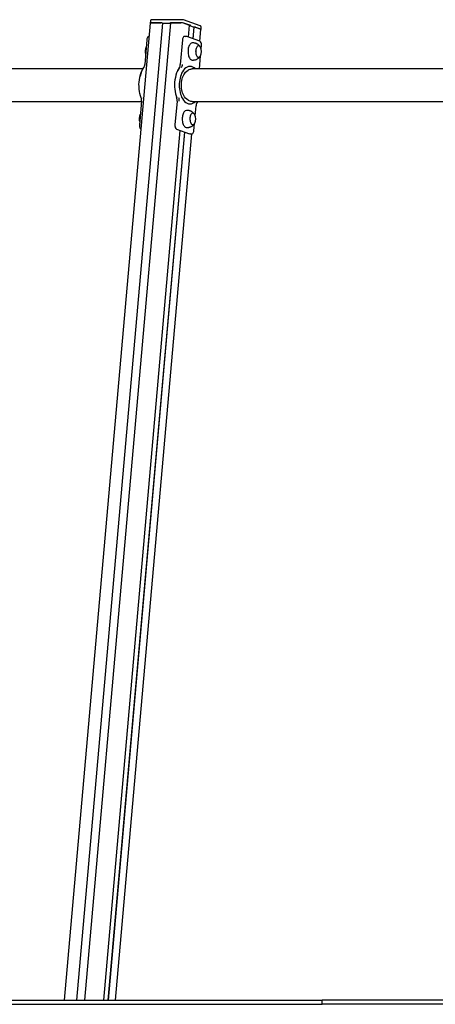
# Model space of a CAD drawing. Units: millimetres. Extents: x -22034 to 27914, y -6023 to 8057.
# Drawn here: x 20795 to 21767, y 58 to 2359 of the extents above; entities that cross this region are included whole.
import ezdxf

# ---------------------------------------------------------------- set-up
doc = ezdxf.new("R2010")
doc.units = ezdxf.units.MM
doc.header["$LTSCALE"] = 10

msp = doc.modelspace()

# ---------------------------------------------------------------- linework, layer by layer
at = {"color": 7, "linetype": 'Continuous', "lineweight": 25}
for p, q in [((21100, 2351), (20898.7, 67.7)), ((21128.7, 2351), (20927.3, 67.7)), ((21128.9, 2351), (20927.6, 67.7)), ((21147.6, 2351.2), (20946.3, 67.7)), ((21100.4, 2355.9), (21099.9, 2351)), ((21126.7, 2351.4), (21102.4, 2351.4)), ((21102.5, 2351.4), (21125.5, 2351.4)), ((21173.7, 2358.8), (21104.4, 2358.8)), ((21128.7, 2351), (21128.9, 2351)), ((21128.9, 2351), (21138, 2351)), ((21138.1, 2351), (21138.3, 2351)), ((21138.4, 2351), (21138.5, 2351)), ((21138.6, 2351), (21147.6, 2351)), ((21171.8, 2351.4), (21147.5, 2351.4)), ((21148.8, 2351.4), (21171.8, 2351.4)), ((21216.9, 2344.4), (21177.4, 2358.3)), ((21192.4, 2345.7), (21178.6, 2350.6)), ((21178.6, 2350.5), (21191.6, 2345.9)), ((21189.5, 2318), (21192, 2345.7)), ((21191.9, 2345.1), (21196.1, 2343.7)), ((21196.1, 2343.6), (21196.1, 2343.6)), ((21196.2, 2343.6), (21196.4, 2343.6)), ((21196.5, 2343.5), (21201.6, 2341.7)), ((21201.6, 2341.7), (21199.2, 2314.5)), ((21201.9, 2341.7), (21199.5, 2314.4)), ((21201.6, 2341.7), (21201.9, 2341.7)), ((21218, 2336.6), (21204.2, 2341.5)), ((21204.9, 2341.3), (21218, 2336.6)), ((21216.2, 2308.5), (21218.6, 2336.2)), ((21218.7, 2336.2), (21219.1, 2341.1)), ((21092.2, 2312.1), (21087.1, 2254)), ((21097.2, 2319.6), (21096.8, 2319.6)), ((21175.3, 2312.1), (21170.2, 2254)), ((21184.5, 2319.6), (21180, 2319.6)), ((21215.9, 2308.7), (21185.4, 2319.4)), ((21200, 2304.5), (21198.3, 2304.5)), ((21219, 2291.1), (21219.6, 2298.3)), ((21198.3, 2264.5), (21200, 2264.5)), ((21214.8, 2243.8), (21217.6, 2274.6)), ((21082.8, 2243.8), (19917.5, 2243.8)), ((23555.7, 2243.8), (21198, 2243.8)), ((20751.5, 2167.7), (21079.5, 2167.7)), ((21079.5, 2168.5), (21074.7, 2113.2)), ((21162.7, 2168.5), (21157.8, 2113.2)), ((21198, 2167.7), (21894.4, 2167.7)), ((21211.5, 2167.7), (21209.3, 2164.2)), ((21186.5, 2146.8), (21184.8, 2146.8)), ((21205.2, 2134.3), (21207.2, 2157.4)), ((20991.1, 67.7), (21170.3, 2099.7)), ((21180, 2096.3), (21001.1, 67.7)), ((21180.2, 2096.2), (21001.4, 67.7)), ((21161.6, 2102.8), (21192.1, 2092)), ((21184.8, 2106.8), (21186.5, 2106.8)), ((21202.1, 2099.3), (21203.6, 2116.1)), ((21018.6, 67.7), (21197.1, 2091.9)), ((21193, 2091.9), (21192.2, 2092)), ((21193, 2091.9), (21197.5, 2091.9)), ((17714.2, 67.7), (20898.7, 67.7)), ((17714.2, 57.7), (21501.8, 57.7)), ((20898.7, 67.7), (20901.2, 67.7)), ((20901.2, 67.7), (20924.1, 67.7)), ((20924.1, 67.7), (20927.3, 67.7)), ((20927.3, 67.7), (20927.6, 67.7)), ((20927.6, 67.7), (20936.7, 67.7)), ((20936.7, 67.7), (20936.8, 67.7)), ((20936.8, 67.7), (20936.9, 67.7)), ((20936.9, 67.7), (20937.1, 67.7)), ((20937.1, 67.7), (20937.2, 67.7)), ((20937.2, 67.7), (20937.3, 67.7)), ((20937.3, 67.7), (20946.3, 67.7)), ((20946.3, 67.7), (20947.5, 67.7)), ((20947.5, 67.7), (20970.5, 67.7)), ((20970.5, 67.7), (20977.3, 67.7)), ((20977.3, 67.7), (20990.8, 67.7)), ((20990.8, 67.7), (20991.1, 67.7)), ((20991.1, 67.7), (20995.5, 67.7)), ((20995.5, 67.7), (20995.5, 67.7)), ((20995.5, 67.7), (20995.5, 67.7)), ((20995.5, 67.7), (20995.6, 67.7)), ((20995.6, 67.7), (20995.7, 67.7)), ((20995.7, 67.7), (20995.8, 67.7)), ((20995.8, 67.7), (21001.1, 67.7)), ((21001.1, 67.7), (21001.4, 67.7)), ((21001.4, 67.7), (21004.5, 67.7)), ((21004.5, 67.7), (21017.9, 67.7)), ((21017.9, 67.7), (21018.6, 67.7)), ((21018.6, 67.7), (21501.8, 67.7)), ((23251.9, 67.7), (21501.8, 67.7)), ((21501.8, 57.7), (21501.8, 67.7)), ((23251.9, 57.7), (21501.8, 57.7))]:
    msp.add_line(p, q, dxfattribs=at)
at = {"color": 7, "linetype": 'Continuous', "lineweight": 25, "flags": 128}
for points in [[(21102.4, 2351.4), (21101.6, 2351.4), (21101, 2351.4), (21100.5, 2351.3), (21100.1, 2351.2), (21099.9, 2351), (21100, 2350.9), (21100, 2350.9)], [(21193, 2346.5), (21193, 2346.3), (21192.9, 2346.1), (21192.9, 2346), (21192.8, 2345.8), (21192.7, 2345.7), (21192.6, 2345.7), (21192.5, 2345.7), (21192.4, 2345.7)], [(21218, 2336.6), (21218.4, 2336.5), (21218.6, 2336.3), (21218.6, 2336.2)], [(21218.6, 2336.1), (21218.7, 2336.2), (21218.7, 2336.3), (21218.4, 2336.5), (21218, 2336.6)], [(21185.4, 2319.4), (21185.3, 2319.4), (21185.3, 2319.4)], [(21193.3, 2301.8), (21192.2, 2300.3), (21191.2, 2298.6), (21190.3, 2296.5), (21189.6, 2294.3), (21189, 2291.9), (21188.6, 2289.4), (21188.3, 2286.7), (21188.3, 2284.1), (21188.4, 2281.4), (21188.7, 2278.8), (21189.2, 2276.3), (21189.8, 2273.9), (21190.6, 2271.8), (21191.5, 2269.8), (21192.5, 2268.1), (21193.7, 2266.8), (21194.9, 2265.7), (21196.2, 2265), (21197.5, 2264.6), (21198.3, 2264.5)], [(21089.7, 2292.4), (21090.5, 2294.1), (21090.7, 2294.5)], [(21217.5, 2294.5), (21216.9, 2295.5), (21215.9, 2296.7), (21214.9, 2297.5), (21213.8, 2297.9), (21212.7, 2298), (21211.6, 2297.7), (21210.5, 2297.1), (21209.5, 2296.1), (21208.6, 2294.8), (21207.8, 2293.2), (21207.2, 2291.4), (21206.7, 2289.4), (21206.4, 2287.2), (21206.2, 2285), (21206.3, 2282.8), (21206.5, 2280.6), (21206.9, 2278.5), (21207.5, 2276.6)], [(21209.6, 2296.2), (21208.7, 2294.9), (21207.9, 2293.4), (21207.2, 2291.6), (21206.7, 2289.6), (21206.4, 2287.5), (21206.3, 2285.3), (21206.3, 2283), (21206.5, 2280.8), (21206.9, 2278.7), (21207.4, 2276.8), (21208.2, 2275.1), (21209, 2273.6), (21209.9, 2272.5), (21211, 2271.6), (21212.1, 2271.1), (21213.2, 2271), (21214.3, 2271.3), (21215.4, 2271.9), (21216.4, 2272.8), (21217.3, 2274.1), (21217.5, 2274.4)], [(21217.5, 2294.5), (21217, 2295.4), (21216, 2296.6), (21215, 2297.4), (21213.9, 2297.9), (21212.8, 2298), (21211.7, 2297.8), (21210.6, 2297.1), (21209.6, 2296.2)], [(21219.6, 2298.3), (21219.6, 2298.3), (21219.6, 2298.3), (21219.6, 2298.3)], [(21207.5, 2276.6), (21208.2, 2274.9), (21209.1, 2273.5), (21210, 2272.4), (21211.1, 2271.6), (21212.2, 2271.1), (21213.3, 2271), (21214.4, 2271.3), (21215.5, 2271.9), (21216.5, 2272.9), (21217.4, 2274.2), (21217.5, 2274.5)], [(21078.6, 2176.4), (21077.1, 2181.1), (21075.8, 2186.1), (21074.8, 2191.3), (21074.2, 2196.7), (21073.8, 2202.3), (21073.7, 2207.9), (21074, 2213.2), (21074.6, 2218.5), (21075.4, 2223.6), (21077.2, 2230.8), (21079.6, 2237.4), (21082.1, 2242.7), (21085, 2247.3)], [(21087.1, 2254), (21087.1, 2254), (21087.1, 2254), (21087.1, 2254)], [(21091, 2248.6), (21090.6, 2247.9), (21090.2, 2247.3)], [(21168.1, 2247.3), (21165.7, 2243.5), (21163.6, 2239.3), (21161.6, 2234.6), (21160, 2229.5), (21158.7, 2223.9), (21157.7, 2218.2), (21157.1, 2212.6), (21156.9, 2207), (21157, 2201.4), (21157.4, 2196.1), (21158, 2190.9), (21159, 2185.9), (21160.3, 2181), (21161.8, 2176.4)], [(21205.6, 2243.7), (21202.7, 2246.2), (21199.5, 2248.1), (21196.3, 2249.2), (21193, 2249.5), (21189.7, 2249.2), (21186.4, 2248.1), (21183.3, 2246.2), (21180.3, 2243.7), (21177.6, 2240.5), (21175.1, 2236.7), (21173.4, 2233.5), (21172, 2230.1), (21170.7, 2226.4), (21169.6, 2222.5), (21168.8, 2218.4), (21168.2, 2214.3), (21167.8, 2210), (21167.7, 2205.7), (21167.8, 2201.4), (21168.2, 2197.2), (21168.8, 2193), (21169.6, 2189), (21170.7, 2185.1), (21172, 2181.4), (21173.4, 2177.9), (21175.1, 2174.7), (21177.6, 2171), (21180.3, 2167.8), (21183.3, 2165.2), (21186.4, 2163.4), (21189.7, 2162.3), (21193, 2161.9), (21196.3, 2162.3), (21199.5, 2163.4), (21202.7, 2165.2), (21205.6, 2167.7)], [(21170.2, 2254), (21170.2, 2254), (21170.2, 2254), (21170.3, 2254)], [(21198, 2167.7), (21196.2, 2167.8), (21194.6, 2168), (21193.1, 2168.4), (21191.4, 2169), (21189.8, 2169.7), (21188.3, 2170.6), (21185.3, 2172.8), (21182.6, 2175.6), (21180.1, 2178.8), (21178.4, 2181.6), (21177, 2184.6), (21175.7, 2187.8), (21174.6, 2191.2), (21173.8, 2194.7), (21173.2, 2198.3), (21172.8, 2202), (21172.7, 2205.7), (21172.8, 2209.4), (21173.2, 2213.1), (21173.8, 2216.8), (21174.6, 2220.3), (21175.7, 2223.6), (21177, 2226.9), (21178.4, 2229.8), (21180.1, 2232.6), (21182.6, 2235.9), (21185.3, 2238.7), (21188.3, 2240.9), (21189.8, 2241.7), (21191.4, 2242.5), (21193.1, 2243), (21194.6, 2243.4), (21196.2, 2243.7), (21198, 2243.8), (21198, 2243.8)], [(21179.8, 2144.2), (21178.6, 2142.7), (21177.6, 2140.9), (21176.8, 2138.9), (21176, 2136.7), (21175.5, 2134.2), (21175.1, 2131.7), (21174.8, 2129.1), (21174.8, 2126.4), (21174.9, 2123.7), (21175.2, 2121.1), (21175.6, 2118.6), (21176.3, 2116.3), (21177, 2114.1), (21178, 2112.2), (21179, 2110.5), (21180.1, 2109.1), (21181.4, 2108), (21182.7, 2107.3), (21184, 2106.9), (21184.8, 2106.8)], [(21204, 2136.8), (21203.4, 2137.9), (21202.4, 2139), (21201.4, 2139.8), (21200.3, 2140.3), (21199.2, 2140.3), (21198.1, 2140.1), (21197, 2139.4), (21196, 2138.4), (21195.1, 2137.1), (21194.3, 2135.5), (21193.7, 2133.7), (21193.2, 2131.7), (21192.9, 2129.6), (21192.7, 2127.4), (21192.8, 2125.1), (21193, 2122.9), (21193.4, 2120.9), (21194, 2119)], [(21204, 2136.8), (21203.5, 2137.7), (21202.5, 2138.9), (21201.5, 2139.7), (21200.4, 2140.2), (21199.3, 2140.3), (21198.2, 2140.1), (21197.1, 2139.5), (21196.1, 2138.5)], [(21207.2, 2157.4), (21207.2, 2157.4), (21207.2, 2157.4), (21207.2, 2157.4)], [(21075.8, 2134.8), (21076.6, 2136.5), (21076.8, 2136.9)], [(21196.1, 2138.5), (21195.2, 2137.3), (21194.4, 2135.7), (21193.7, 2133.9), (21193.2, 2131.9), (21192.9, 2129.8), (21192.7, 2127.6), (21192.8, 2125.4), (21193, 2123.2), (21193.4, 2121.1), (21193.9, 2119.2), (21194.6, 2117.4), (21195.5, 2116), (21196.4, 2114.8), (21197.5, 2114), (21198.6, 2113.5), (21199.7, 2113.4), (21200.8, 2113.6), (21201.8, 2114.2), (21202.9, 2115.2), (21203.8, 2116.4), (21204, 2116.9)], [(21194, 2119), (21194.7, 2117.3), (21195.6, 2115.8), (21196.5, 2114.7), (21197.6, 2113.9), (21198.7, 2113.4), (21199.8, 2113.4), (21200.9, 2113.6), (21202, 2114.3), (21203, 2115.3), (21203.9, 2116.6), (21204, 2116.9)], [(21161.6, 2102.8), (21161.6, 2102.8), (21161.7, 2102.8)], [(21202.1, 2099.3), (21202.1, 2099.4), (21202.1, 2099.4), (21202.1, 2099.4)]]:
    msp.add_lwpolyline(points, dxfattribs=at)
at = {"color": 7, "linetype": 'Continuous', "lineweight": 25}
for centre, radius, start, end in [((21101.8, 2348.1), 3.36, 77.332, 122.0075), ((21125.5, 2337.8), 13.6, 76.6066, 90.1686), ((21126.7, 2352.4), 1.03, 274.4627, 357.4196), ((21138, 2349.8), 1.23, 85.0672, 89.7401), ((21138.3, 2351.7), 0.762, 263.4728, 276.5272), ((21138.6, 2350.5), 0.475, 89.0999, 97.9716), ((21147.6, 2352.3), 0.842, 170.1537, 266.5542), ((21148.5, 2349.6), 1.83, 79.2803, 120.0592), ((21172.1, 2326.5), 24.9, 74.8173, 90.6162), ((21172.1, 2326.5), 24.9, 74.8134, 90.6162), ((21191.6, 2345.5), 0.414, 27.6783, 84.2656), ((21196.1, 2343.6), 0.0345, 29.2581, 83.3618), ((21196.2, 2343.7), 0.157, 231.1265, 269.9354), ((21196.3, 2343.1), 0.476, 72.01, 80.9843), ((21201.7, 2329.6), 12, 74.6408, 89.392), ((21205, 2342.4), 1.15, 167.1992, 231.3988), ((21103, 2311.7), 10.8, 141.5684, 177.9972), ((21097, 2316.6), 2.93, 92.7682, 140.2454), ((21186.1, 2311.7), 10.8, 141.485, 177.9932), ((21180.1, 2316.6), 2.93, 92.7577, 139.9923), ((21184.5, 2316.8), 2.75, 74.126, 141.0277), ((21198.7, 2297.8), 6.76, 93.3666, 143.0044), ((21214.4, 2305), 3.95, 29.9453, 68.4968), ((21207.1, 2300.2), 12.7, 351.2236, 31.9333), ((21108.8, 2284.5), 20.7, 151.1783, 198.9982), ((21111.8, 2284.4), 23.4, 154.645, 195.278), ((21113.4, 2284.5), 24.9, 161.4609, 194.4076), ((21199.4, 2284.5), 20.7, 331.1783, 28.8217), ((21133.1, 2214.9), 57.9, 145.6405, 168.6426), ((21073.2, 2254.7), 14, 327.6994, 356.947), ((21085.2, 2247.4), 0.233, 85.3042, 204.1821), ((21207.8, 2219.7), 48.3, 144.693, 158.586), ((21156.3, 2254.7), 14, 327.698, 356.9502), ((21168.3, 2247.4), 0.233, 85.2939, 204.1924), ((21161.5, 2254.7), 14, 327.6994, 356.947), ((21060.8, 2170.3), 18.9, 354.4113, 19.0678), ((21069.5, 2171.2), 15.3, 12.3185, 20.1254), ((21143.9, 2170.3), 18.9, 354.4113, 19.0678), ((21149.1, 2170.3), 18.9, 354.4095, 19.0679), ((21221.1, 2156.7), 14, 147.7009, 176.9473), ((21185.2, 2140.1), 6.76, 93.3662, 143.0049), ((21094.9, 2126.9), 20.7, 151.1783, 198.9982), ((21097.9, 2126.9), 23.4, 154.6462, 195.2769), ((21099.5, 2126.9), 24.9, 161.4631, 194.4064), ((21185.9, 2126.8), 20.7, 331.1783, 28.8217), ((21087.2, 2111.2), 12.7, 171.2121, 211.9454), ((21079.7, 2106.3), 3.68, 208.9384, 245.286), ((21170.4, 2111.2), 12.7, 171.2236, 211.5766), ((21163, 2106.5), 4.03, 209.5193, 248.3097), ((21191.3, 2099.7), 10.8, 321.5631, 358.0025), ((21197.4, 2094.7), 2.76, 254.1481, 321.0055)]:
    msp.add_arc(centre, radius, start, end, dxfattribs=at)
for points, knots in [([(21104.4, 2358.8), (21104.2, 2358.8), (21103.6, 2358.8), (21102.9, 2358.7), (21102, 2358.4), (21101.4, 2358), (21100.8, 2357.3), (21100.4, 2356.6), (21100.4, 2356.1), (21100.4, 2355.9)], [0, 0, 0, 0, 0.090742, 0.31801, 0.458106, 0.601049, 0.742266, 0.897732, 1, 1, 1, 1]), ([(21177.4, 2358.3), (21177.3, 2358.4), (21176.8, 2358.5), (21176.1, 2358.6), (21175.1, 2358.8), (21174.3, 2358.8), (21173.9, 2358.8), (21173.7, 2358.8)], [0, 0, 0, 0, 0.149388, 0.405155, 0.636816, 0.880167, 1, 1, 1, 1]), ([(21192.3, 2345.7), (21192.3, 2345.7), (21192.3, 2345.7), (21192.3, 2345.7), (21192.4, 2345.7), (21192.5, 2345.7), (21192.5, 2345.7)], [0, 0, 0, 0, 0.1121254, 0.3723359, 0.7111557, 1, 1, 1, 1]), ([(21219.1, 2341.1), (21219.1, 2341.2), (21219.2, 2341.7), (21219, 2342.3), (21218.7, 2343.1), (21218.2, 2343.6), (21217.7, 2344), (21217.3, 2344.2), (21217, 2344.4), (21216.9, 2344.4)], [0, 0, 0, 0, 0.076559, 0.284613, 0.462369, 0.621058, 0.766765, 0.907426, 1, 1, 1, 1]), ([(21217.2, 2295), (21216.9, 2295.5), (21216.1, 2296.7), (21214.7, 2298.3), (21213, 2299.9), (21211, 2301.3), (21209, 2302.5), (21206.7, 2303.4), (21204.3, 2304.1), (21202.1, 2304.5), (21200.6, 2304.5), (21200, 2304.5)], [0, 0, 0, 0, 0.086824, 0.201305, 0.316535, 0.432403, 0.548798, 0.665603, 0.782706, 0.91174, 1, 1, 1, 1]), ([(21200, 2264.5), (21200.3, 2264.5), (21201.5, 2264.5), (21203.5, 2264.8), (21205.9, 2265.3), (21208.1, 2266.1), (21210.2, 2267.2), (21212.2, 2268.5), (21213.9, 2269.9), (21215.5, 2271.5), (21216.5, 2272.9), (21217.1, 2273.8), (21217.2, 2274)], [0, 0, 0, 0, 0.046765, 0.169682, 0.28982, 0.407382, 0.522518, 0.635349, 0.746012, 0.854643, 0.961424, 1, 1, 1, 1]), ([(21203.7, 2137.4), (21203.4, 2137.9), (21202.6, 2139), (21201.2, 2140.7), (21199.4, 2142.3), (21197.5, 2143.7), (21195.4, 2144.8), (21193.2, 2145.8), (21190.8, 2146.4), (21188.6, 2146.8), (21187.1, 2146.8), (21186.5, 2146.8)], [0, 0, 0, 0, 0.086815, 0.201309, 0.316535, 0.432408, 0.548798, 0.665602, 0.782705, 0.911745, 1, 1, 1, 1]), ([(21186.5, 2106.9), (21186.8, 2106.9), (21188, 2106.8), (21189.9, 2107.1), (21192.3, 2107.7), (21194.6, 2108.5), (21196.7, 2109.5), (21198.7, 2110.8), (21200.4, 2112.3), (21201.9, 2113.9), (21203, 2115.2), (21203.5, 2116.1), (21203.7, 2116.3)], [0, 0, 0, 0, 0.046764, 0.169676, 0.28982, 0.407382, 0.522513, 0.635349, 0.746012, 0.85464, 0.961424, 1, 1, 1, 1])]:
    msp.add_open_spline(points, degree=3, knots=knots, dxfattribs=at)

doc.saveas('drawing.dxf')
